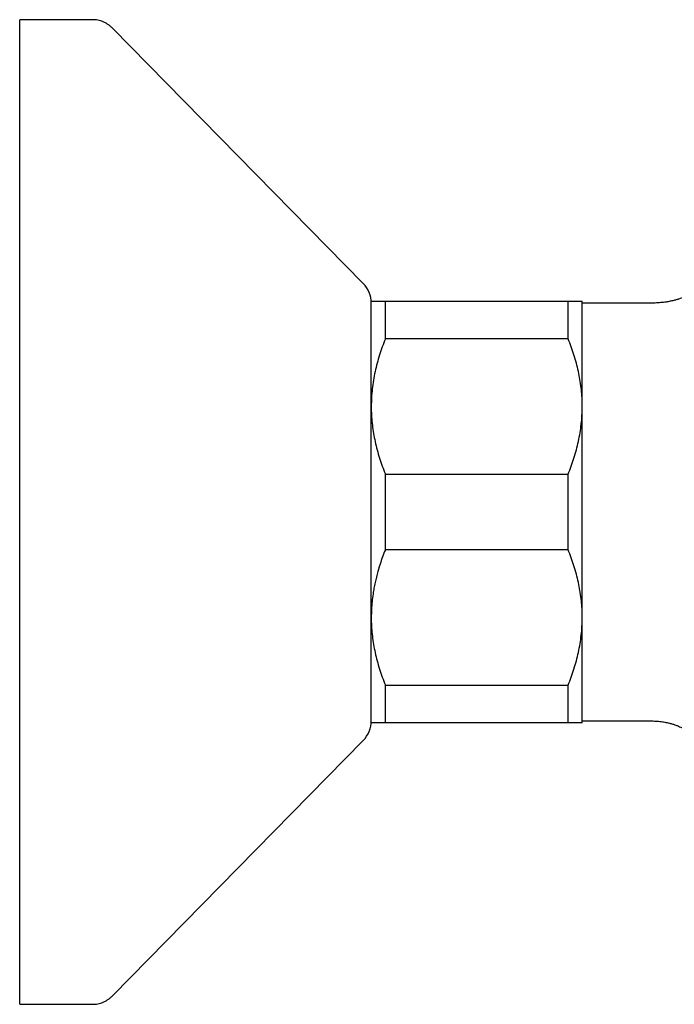
# Model space of a CAD drawing. Units: millimetres. Extents: x 8 to 880, y 12 to 1977.
# Drawn here: x 703 to 750, y 1051 to 1121 of the extents above; entities that cross this region are included whole.
import ezdxf

# ---------------------------------------------------------------- set-up
doc = ezdxf.new("R2010")
doc.units = ezdxf.units.MM

msp = doc.modelspace()

# ---------------------------------------------------------------- linework, layer by layer
at = {"color": 7, "linetype": 'Continuous', "lineweight": 30}
for p, q in [((708.369, 1120.745), (703.208, 1120.745)), ((703.208, 1050.745), (703.208, 1120.745)), ((727.634, 1101.997), (709.796, 1120.147)), ((728.208, 1093.245), (728.208, 1100.745)), ((729.208, 1098.067), (729.208, 1100.745)), ((729.208, 1100.745), (742.208, 1100.745)), ((742.208, 1098.067), (742.208, 1100.745)), ((743.208, 1093.245), (743.208, 1100.745)), ((747.508, 1100.59), (743.323, 1100.59)), ((742.208, 1098.067), (729.208, 1098.067)), ((728.208, 1078.245), (728.208, 1093.245)), ((743.208, 1078.245), (743.208, 1093.245)), ((729.208, 1083.067), (729.208, 1088.423)), ((729.208, 1088.423), (742.208, 1088.423)), ((742.208, 1083.067), (742.208, 1088.423)), ((742.208, 1083.067), (729.208, 1083.067)), ((728.208, 1070.745), (728.208, 1078.245)), ((743.208, 1070.745), (743.208, 1078.245)), ((729.208, 1073.423), (742.208, 1073.423)), ((729.208, 1070.745), (729.208, 1073.423)), ((742.208, 1070.745), (742.208, 1073.423)), ((742.208, 1070.745), (729.208, 1070.745)), ((743.323, 1070.9), (747.508, 1070.9)), ((709.796, 1051.343), (727.634, 1069.493)), ((703.208, 1050.745), (708.369, 1050.745))]:
    msp.add_line(p, q, dxfattribs=at)
at = {"color": 7, "linetype": 'Continuous', "lineweight": 30, "flags": 128}
for points in [[(743.323, 1100.59), (743.252, 1100.585), (743.208, 1100.576)], [(743.208, 1070.913), (743.252, 1070.905), (743.323, 1070.9)]]:
    msp.add_lwpolyline(points, dxfattribs=at)
at = {"color": 7, "linetype": 'Continuous', "lineweight": 30}
for centre, start, end in [((726.208, 1100.595), 0, 44.50422), ((726.208, 1070.895), 315.49578, 0)]:
    msp.add_arc(centre, 2, start, end, dxfattribs=at)
for points, knots in [([(709.796, 1120.147), (709.746, 1120.195), (709.649, 1120.289), (709.489, 1120.41), (709.322, 1120.514), (709.147, 1120.598), (708.963, 1120.664), (708.772, 1120.711), (708.573, 1120.74), (708.438, 1120.743), (708.369, 1120.745)], [0, 0, 0, 0, 0.129502, 0.255184, 0.378256, 0.5, 0.621744, 0.744816, 0.870498, 1, 1, 1, 1]), ([(752.473, 1102.679), (752.473, 1102.679), (752.473, 1102.68), (752.472, 1102.678), (752.47, 1102.675), (752.463, 1102.665), (752.452, 1102.649), (752.435, 1102.626), (752.413, 1102.596), (752.387, 1102.56), (752.357, 1102.52), (752.326, 1102.479), (752.295, 1102.437), (752.263, 1102.396), (752.224, 1102.346), (752.17, 1102.279), (752.101, 1102.195), (752.016, 1102.096), (751.915, 1101.984), (751.796, 1101.863), (751.661, 1101.736), (751.512, 1101.61), (751.329, 1101.474), (751.105, 1101.331), (750.834, 1101.184), (750.582, 1101.069), (750.358, 1100.979), (750.164, 1100.91), (749.95, 1100.842), (749.71, 1100.777), (749.446, 1100.719), (749.14, 1100.667), (748.789, 1100.626), (748.39, 1100.6), (747.96, 1100.59), (747.662, 1100.59), (747.508, 1100.59)], [0, 0, 0, 0, 0.000983, 0.018104, 0.034539, 0.053051, 0.074481, 0.09885, 0.126039, 0.155517, 0.18138, 0.203675, 0.222471, 0.23788, 0.250107, 0.26662, 0.284974, 0.305456, 0.328299, 0.353723, 0.381044, 0.408869, 0.437456, 0.477495, 0.520776, 0.567034, 0.594034, 0.622099, 0.653583, 0.688476, 0.726399, 0.767234, 0.819064, 0.874984, 0.935194, 1, 1, 1, 1]), ([(728.208, 1100.745), (728.211, 1100.745), (728.217, 1100.745), (728.268, 1100.745), (728.348, 1100.745), (728.46, 1100.745), (728.603, 1100.745), (728.777, 1100.745), (728.977, 1100.745), (729.131, 1100.745), (729.208, 1100.745)], [0, 0, 0, 0, 0.122618, 0.245238, 0.368878, 0.492521, 0.618996, 0.745475, 0.872735, 1, 1, 1, 1]), ([(742.208, 1100.745), (742.282, 1100.745), (742.432, 1100.745), (742.626, 1100.745), (742.798, 1100.745), (742.943, 1100.745), (743.059, 1100.745), (743.144, 1100.745), (743.198, 1100.745), (743.205, 1100.745), (743.208, 1100.745)], [0, 0, 0, 0, 0.1229729, 0.2459423, 0.3695815, 0.4932168, 0.6193748, 0.7455295, 0.8727654, 1, 1, 1, 1]), ([(729.208, 1098.067), (729.133, 1097.876), (728.984, 1097.493), (728.79, 1096.911), (728.618, 1096.321), (728.473, 1095.722), (728.357, 1095.113), (728.272, 1094.494), (728.218, 1093.871), (728.211, 1093.454), (728.208, 1093.245)], [0, 0, 0, 0, 0.1229729, 0.2459423, 0.3695815, 0.4932168, 0.6193748, 0.7455295, 0.8727654, 1, 1, 1, 1]), ([(743.208, 1093.245), (743.208, 1093.301), (743.207, 1093.551), (743.188, 1093.996), (743.134, 1094.58), (743.05, 1095.163), (742.937, 1095.747), (742.795, 1096.331), (742.625, 1096.915), (742.431, 1097.494), (742.282, 1097.876), (742.208, 1098.067)], [0, 0, 0, 0, 0.0340845, 0.152699, 0.2713147, 0.3908442, 0.5103765, 0.6324315, 0.7544901, 0.8772433, 1, 1, 1, 1]), ([(728.208, 1093.245), (728.208, 1093.189), (728.209, 1092.938), (728.228, 1092.493), (728.282, 1091.91), (728.366, 1091.327), (728.479, 1090.743), (728.621, 1090.159), (728.791, 1089.575), (728.985, 1088.996), (729.134, 1088.614), (729.208, 1088.423)], [0, 0, 0, 0, 0.034085, 0.152699, 0.271315, 0.390844, 0.510376, 0.632431, 0.75449, 0.877243, 1, 1, 1, 1]), ([(742.208, 1088.423), (742.282, 1088.614), (742.432, 1088.997), (742.626, 1089.579), (742.798, 1090.168), (742.943, 1090.768), (743.059, 1091.377), (743.144, 1091.995), (743.198, 1092.619), (743.205, 1093.036), (743.208, 1093.245)], [0, 0, 0, 0, 0.122973, 0.245942, 0.369581, 0.493217, 0.619375, 0.745529, 0.872765, 1, 1, 1, 1]), ([(729.208, 1083.067), (729.142, 1082.897), (729.009, 1082.557), (728.832, 1082.04), (728.686, 1081.562), (728.57, 1081.123), (728.477, 1080.727), (728.398, 1080.329), (728.323, 1079.878), (728.26, 1079.371), (728.216, 1078.809), (728.211, 1078.433), (728.208, 1078.245)], [0, 0, 0, 0, 0.109373, 0.21877, 0.328135, 0.410676, 0.493215, 0.574838, 0.656461, 0.770959, 0.885506, 1, 1, 1, 1]), ([(743.208, 1078.245), (743.208, 1078.301), (743.207, 1078.551), (743.188, 1078.996), (743.134, 1079.58), (743.05, 1080.163), (742.937, 1080.747), (742.795, 1081.331), (742.625, 1081.915), (742.431, 1082.494), (742.282, 1082.876), (742.208, 1083.067)], [0, 0, 0, 0, 0.034085, 0.152699, 0.271315, 0.390844, 0.510376, 0.632431, 0.75449, 0.877243, 1, 1, 1, 1]), ([(728.208, 1078.245), (728.208, 1078.189), (728.209, 1077.938), (728.228, 1077.493), (728.282, 1076.91), (728.366, 1076.327), (728.479, 1075.743), (728.621, 1075.159), (728.791, 1074.575), (728.985, 1073.996), (729.134, 1073.614), (729.208, 1073.423)], [0, 0, 0, 0, 0.034085, 0.152699, 0.271315, 0.390844, 0.510376, 0.632431, 0.75449, 0.877243, 1, 1, 1, 1]), ([(742.208, 1073.423), (742.282, 1073.614), (742.432, 1073.997), (742.626, 1074.579), (742.798, 1075.168), (742.943, 1075.768), (743.059, 1076.377), (743.144, 1076.995), (743.198, 1077.619), (743.205, 1078.036), (743.208, 1078.245)], [0, 0, 0, 0, 0.122973, 0.245942, 0.369581, 0.493217, 0.619375, 0.745529, 0.872765, 1, 1, 1, 1]), ([(729.208, 1070.745), (729.133, 1070.745), (728.984, 1070.745), (728.79, 1070.745), (728.618, 1070.745), (728.473, 1070.745), (728.357, 1070.745), (728.272, 1070.745), (728.218, 1070.745), (728.211, 1070.745), (728.208, 1070.745)], [0, 0, 0, 0, 0.122973, 0.245942, 0.369581, 0.493217, 0.619375, 0.745529, 0.872765, 1, 1, 1, 1]), ([(743.208, 1070.745), (743.205, 1070.745), (743.199, 1070.745), (743.148, 1070.745), (743.068, 1070.745), (742.956, 1070.745), (742.813, 1070.745), (742.639, 1070.745), (742.439, 1070.745), (742.285, 1070.745), (742.208, 1070.745)], [0, 0, 0, 0, 0.122618, 0.245238, 0.368878, 0.492521, 0.618996, 0.745475, 0.872735, 1, 1, 1, 1]), ([(747.508, 1070.9), (747.655, 1070.9), (747.939, 1070.9), (748.349, 1070.888), (748.728, 1070.858), (749.077, 1070.808), (749.379, 1070.744), (749.636, 1070.671), (749.852, 1070.598), (750.043, 1070.523), (750.208, 1070.45), (750.346, 1070.383), (750.452, 1070.329), (750.529, 1070.286), (750.588, 1070.252), (750.652, 1070.215), (750.728, 1070.169), (750.814, 1070.113), (750.904, 1070.052), (750.993, 1069.988), (751.09, 1069.912), (751.192, 1069.827), (751.296, 1069.732), (751.394, 1069.635), (751.482, 1069.541), (751.56, 1069.453), (751.636, 1069.363), (751.703, 1069.278), (751.752, 1069.213), (751.781, 1069.173), (751.803, 1069.143), (751.823, 1069.114), (751.841, 1069.09), (751.853, 1069.072), (751.858, 1069.064), (751.859, 1069.063), (751.859, 1069.063)], [0, 0, 0, 0, 0.067815, 0.130712, 0.18902, 0.243003, 0.292811, 0.331127, 0.366363, 0.398029, 0.425773, 0.449461, 0.468986, 0.480879, 0.490419, 0.500718, 0.51536, 0.532009, 0.549136, 0.56672, 0.584656, 0.609199, 0.634798, 0.66179, 0.690089, 0.716962, 0.741931, 0.776091, 0.806735, 0.826499, 0.849022, 0.874571, 0.906982, 0.939881, 0.97173, 1, 1, 1, 1]), ([(708.369, 1050.745), (708.438, 1050.747), (708.573, 1050.75), (708.772, 1050.779), (708.963, 1050.825), (709.147, 1050.891), (709.322, 1050.976), (709.489, 1051.079), (709.649, 1051.201), (709.746, 1051.295), (709.796, 1051.343)], [0, 0, 0, 0, 0.129502, 0.255184, 0.378256, 0.5, 0.621744, 0.744816, 0.870498, 1, 1, 1, 1])]:
    msp.add_open_spline(points, degree=3, knots=knots, dxfattribs=at)

doc.saveas('drawing.dxf')
